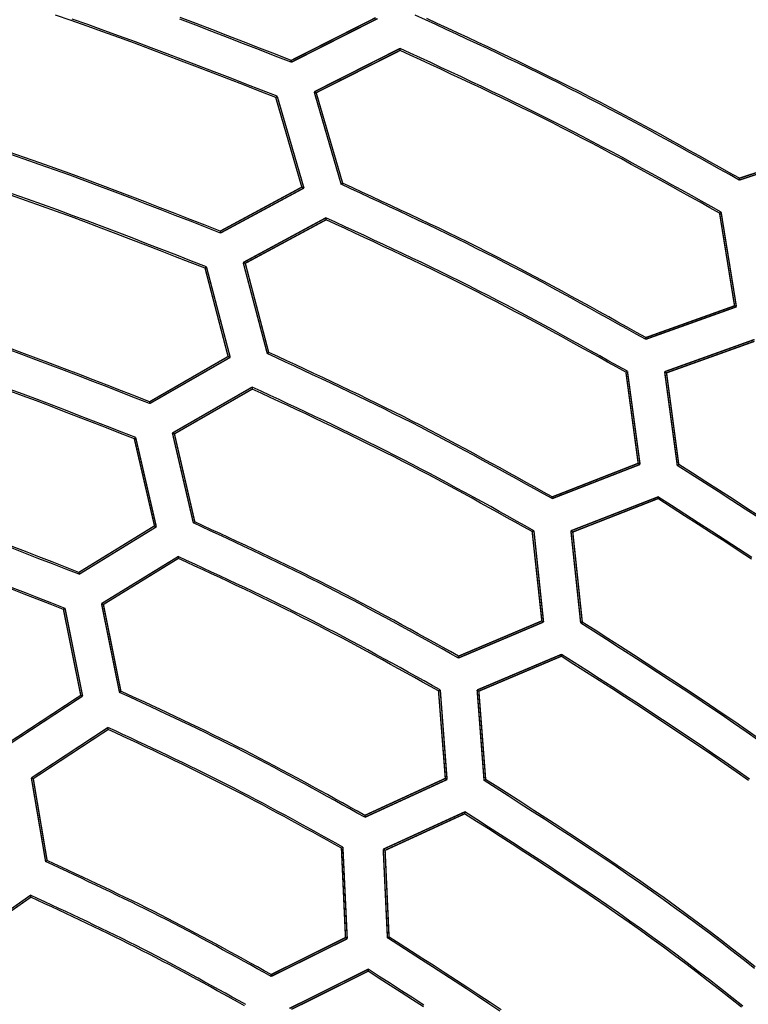
# Model space of a CAD drawing. Extents: x -686 to 2044, y 3760 to 4879.
# Drawn here: x -465 to -440, y 4316 to 4351 of the extents above; entities that cross this region are included whole.
import ezdxf

# ---------------------------------------------------------------- set-up
doc = ezdxf.new("R2010")
doc.units = 0
doc.header["$MEASUREMENT"] = 0
doc.layers.get('0').update_dxf_attribs({"linetype": 'ByLayer'})
doc.layers.add('LIVELLO_2', color=7, linetype='CONTINUOUS')

# ---------------------------------------------------------------- blocks, each defined once
blk = doc.blocks.new('Z$W@#722C5D22')
at = {"layer": 'LIVELLO_2', "color": 7, "linetype": 'Continuous'}
for points in [[(230.121, 312.319), (229.559, 312.539), (228.997, 312.758), (228.435, 312.977), (227.873, 313.196), (227.31, 313.413), (226.747, 313.629), (226.183, 313.843)], [(230.121, 312.384), (229.56, 312.604), (228.999, 312.822), (228.439, 313.041), (227.878, 313.258), (227.316, 313.475), (226.755, 313.69), (226.192, 313.904)], [(229.626, 311.116), (229.07, 311.333), (228.514, 311.55), (227.958, 311.767), (227.402, 311.983), (226.845, 312.198), (226.288, 312.411), (225.73, 312.623), (225.172, 312.833), (224.613, 313.042), (224.053, 313.247), (223.493, 313.45), (222.931, 313.651), (222.369, 313.848)], [(229.574, 311.072), (229.02, 311.289), (228.466, 311.505), (227.911, 311.721), (227.357, 311.937), (226.802, 312.151), (226.247, 312.364), (225.691, 312.575), (225.135, 312.785), (224.578, 312.992), (224.02, 313.198), (223.461, 313.4), (222.902, 313.6), (222.341, 313.796), (221.779, 313.989)], [(245.972, 308.215), (245.622, 308.41), (245.272, 308.606), (244.922, 308.801), (244.572, 308.996), (244.222, 309.19), (243.871, 309.384), (243.52, 309.577), (243.168, 309.77), (242.816, 309.961), (242.464, 310.152), (242.111, 310.342), (241.758, 310.53), (241.404, 310.717), (241.049, 310.903), (240.693, 311.087), (240.337, 311.27), (239.979, 311.451), (239.621, 311.63), (239.262, 311.808), (238.903, 311.985), (238.543, 312.16), (238.182, 312.334), (237.82, 312.507), (237.459, 312.679), (237.096, 312.85), (236.734, 313.021), (236.371, 313.191), (236.007, 313.36), (235.644, 313.529), (235.28, 313.697), (234.916, 313.866)], [(245.968, 308.149), (245.617, 308.345), (245.265, 308.541), (244.914, 308.737), (244.563, 308.933), (244.211, 309.128), (243.859, 309.322), (243.507, 309.516), (243.154, 309.709), (242.801, 309.901), (242.447, 310.093), (242.093, 310.283), (241.738, 310.472), (241.383, 310.66), (241.027, 310.846), (240.67, 311.031), (240.312, 311.215), (239.954, 311.396), (239.594, 311.577), (239.234, 311.755), (238.874, 311.932), (238.512, 312.108), (238.15, 312.283), (237.788, 312.457), (237.424, 312.63), (237.061, 312.802), (236.697, 312.973), (236.333, 313.143), (235.968, 313.313), (235.604, 313.483), (235.239, 313.652), (234.874, 313.821), (234.509, 313.99)], [(245.325, 307.016), (244.977, 307.21), (244.629, 307.405), (244.281, 307.599), (243.932, 307.793), (243.584, 307.987), (243.235, 308.18), (242.886, 308.372), (242.537, 308.563), (242.187, 308.754), (241.837, 308.944), (241.486, 309.133), (241.134, 309.32), (240.782, 309.507), (240.429, 309.691), (240.076, 309.875), (239.721, 310.057), (239.366, 310.237), (239.01, 310.416), (238.653, 310.593), (238.296, 310.768), (237.938, 310.943), (237.579, 311.116), (237.22, 311.289), (236.86, 311.46), (236.5, 311.63), (236.139, 311.8), (235.778, 311.969), (235.417, 312.138), (235.056, 312.306), (234.694, 312.474), (234.332, 312.641), (233.971, 312.809)], [(245.272, 306.977), (244.926, 307.17), (244.58, 307.364), (244.233, 307.557), (243.887, 307.75), (243.54, 307.943), (243.193, 308.135), (242.845, 308.326), (242.498, 308.517), (242.149, 308.707), (241.801, 308.896), (241.452, 309.083), (241.102, 309.27), (240.751, 309.455), (240.4, 309.639), (240.048, 309.822), (239.695, 310.003), (239.342, 310.182), (238.987, 310.36), (238.632, 310.536), (238.276, 310.711), (237.92, 310.884), (237.563, 311.056), (237.205, 311.228), (236.847, 311.398), (236.488, 311.567), (236.129, 311.736), (235.77, 311.904), (235.411, 312.072), (235.051, 312.239), (234.691, 312.406), (234.331, 312.572), (233.971, 312.739)], [(227.618, 306.276), (227.086, 306.485), (226.554, 306.693), (226.022, 306.901), (225.49, 307.107), (224.957, 307.313), (224.424, 307.518), (223.891, 307.721), (223.356, 307.922), (222.822, 308.122), (222.286, 308.319), (221.75, 308.513), (221.213, 308.705), (220.674, 308.894), (220.135, 309.079)], [(227.613, 306.342), (227.083, 306.55), (226.553, 306.757), (226.022, 306.965), (225.491, 307.171), (224.96, 307.376), (224.428, 307.58), (223.896, 307.783), (223.364, 307.984), (222.83, 308.182), (222.296, 308.379), (221.762, 308.573), (221.226, 308.764), (220.689, 308.952), (220.151, 309.138)], [(227.123, 305.078), (226.597, 305.283), (226.071, 305.489), (225.545, 305.694), (225.019, 305.898), (224.492, 306.102), (223.965, 306.304), (223.437, 306.504), (222.909, 306.703), (222.38, 306.9), (221.85, 307.095), (221.32, 307.287), (220.789, 307.476), (220.257, 307.663)], [(227.075, 305.03), (226.551, 305.235), (226.027, 305.439), (225.503, 305.644), (224.978, 305.847), (224.453, 306.05), (223.928, 306.251), (223.402, 306.451), (222.876, 306.649), (222.349, 306.846), (221.821, 307.04), (221.292, 307.231), (220.763, 307.42), (220.233, 307.606)], [(242.656, 302.514), (242.326, 302.698), (241.996, 302.882), (241.666, 303.066), (241.335, 303.25), (241.005, 303.433), (240.674, 303.616), (240.343, 303.798), (240.012, 303.98), (239.68, 304.161), (239.348, 304.34), (239.015, 304.519), (238.682, 304.697), (238.348, 304.873), (238.013, 305.048), (237.678, 305.222), (237.342, 305.394), (237.005, 305.565), (236.667, 305.734), (236.329, 305.902), (235.99, 306.068), (235.65, 306.234), (235.31, 306.398), (234.969, 306.561), (234.628, 306.723), (234.287, 306.885), (233.945, 307.045), (233.602, 307.205), (233.26, 307.365), (232.917, 307.524), (232.574, 307.683), (232.231, 307.842), (231.888, 308)], [(242.664, 302.575), (242.336, 302.759), (242.007, 302.942), (241.678, 303.125), (241.35, 303.308), (241.02, 303.491), (240.691, 303.673), (240.361, 303.854), (240.031, 304.035), (239.701, 304.215), (239.37, 304.394), (239.039, 304.572), (238.707, 304.749), (238.374, 304.925), (238.041, 305.099), (237.707, 305.272), (237.372, 305.444), (237.037, 305.614), (236.7, 305.782), (236.363, 305.95), (236.026, 306.115), (235.687, 306.28), (235.349, 306.443), (235.009, 306.606), (234.669, 306.767), (234.329, 306.928), (233.989, 307.088), (233.648, 307.248), (233.307, 307.407), (232.965, 307.565), (232.624, 307.724), (232.282, 307.882), (231.941, 308.04)], [(242.013, 301.381), (241.686, 301.563), (241.359, 301.746), (241.032, 301.928), (240.705, 302.11), (240.378, 302.291), (240.05, 302.472), (239.723, 302.653), (239.395, 302.833), (239.066, 303.012), (238.737, 303.19), (238.407, 303.367), (238.077, 303.543), (237.747, 303.717), (237.415, 303.891), (237.083, 304.063), (236.751, 304.234), (236.417, 304.403), (236.083, 304.57), (235.748, 304.736), (235.412, 304.901), (235.075, 305.065), (234.739, 305.227), (234.401, 305.389), (234.063, 305.55), (233.725, 305.709), (233.386, 305.869), (233.047, 306.027), (232.708, 306.185), (232.369, 306.343), (232.029, 306.5), (231.69, 306.658), (231.35, 306.815)], [(241.96, 301.346), (241.635, 301.527), (241.31, 301.708), (240.985, 301.889), (240.659, 302.069), (240.334, 302.249), (240.008, 302.429), (239.682, 302.608), (239.355, 302.787), (239.028, 302.964), (238.701, 303.141), (238.373, 303.317), (238.045, 303.492), (237.716, 303.665), (237.386, 303.837), (237.056, 304.008), (236.725, 304.178), (236.393, 304.346), (236.06, 304.512), (235.727, 304.677), (235.393, 304.841), (235.059, 305.004), (234.724, 305.166), (234.388, 305.326), (234.052, 305.486), (233.716, 305.645), (233.379, 305.803), (233.042, 305.961), (232.705, 306.118), (232.367, 306.275), (232.03, 306.432), (231.692, 306.588), (231.354, 306.745)], [(225.115, 300.239), (224.613, 300.435), (224.111, 300.632), (223.609, 300.827), (223.107, 301.023), (222.604, 301.217), (222.101, 301.41), (221.597, 301.601), (221.093, 301.791), (220.589, 301.979), (220.083, 302.165)], [(225.115, 300.304), (224.615, 300.5), (224.114, 300.696), (223.613, 300.891), (223.112, 301.085), (222.61, 301.279), (222.108, 301.471), (221.606, 301.662), (221.103, 301.851), (220.6, 302.038), (220.096, 302.223)], [(224.621, 299.035), (224.125, 299.23), (223.629, 299.424), (223.132, 299.617), (222.636, 299.81), (222.139, 300.002), (221.642, 300.193), (221.144, 300.382), (220.646, 300.57), (220.147, 300.755)], [(224.573, 298.992), (224.078, 299.185), (223.584, 299.378), (223.09, 299.571), (222.595, 299.762), (222.1, 299.953), (221.605, 300.143), (221.109, 300.332), (220.613, 300.518), (220.116, 300.703)], [(239.348, 296.874), (239.039, 297.046), (238.73, 297.218), (238.421, 297.39), (238.112, 297.561), (237.803, 297.732), (237.493, 297.903), (237.184, 298.073), (236.874, 298.242), (236.563, 298.411), (236.252, 298.579), (235.941, 298.746), (235.629, 298.912), (235.316, 299.077), (235.003, 299.241), (234.69, 299.403), (234.375, 299.564), (234.06, 299.724), (233.744, 299.882), (233.428, 300.039), (233.111, 300.195), (232.793, 300.35), (232.475, 300.504), (232.157, 300.657), (231.838, 300.809), (231.518, 300.96), (231.198, 301.111), (230.879, 301.261), (230.558, 301.41), (230.238, 301.56), (229.917, 301.709), (229.597, 301.857), (229.276, 302.006)], [(239.352, 296.935), (239.045, 297.107), (238.738, 297.278), (238.43, 297.45), (238.122, 297.621), (237.815, 297.792), (237.507, 297.962), (237.198, 298.132), (236.89, 298.301), (236.58, 298.469), (236.271, 298.636), (235.961, 298.803), (235.651, 298.969), (235.34, 299.133), (235.028, 299.296), (234.716, 299.458), (234.403, 299.619), (234.089, 299.778), (233.774, 299.936), (233.459, 300.092), (233.144, 300.247), (232.827, 300.401), (232.51, 300.555), (232.193, 300.707), (231.875, 300.858), (231.557, 301.009), (231.239, 301.159), (230.92, 301.308), (230.601, 301.457), (230.282, 301.606), (229.963, 301.754), (229.644, 301.902), (229.324, 302.05)], [(238.705, 295.741), (238.399, 295.911), (238.094, 296.081), (237.788, 296.252), (237.482, 296.421), (237.176, 296.591), (236.87, 296.76), (236.563, 296.928), (236.257, 297.096), (235.949, 297.263), (235.642, 297.43), (235.334, 297.595), (235.025, 297.759), (234.716, 297.923), (234.406, 298.085), (234.096, 298.245), (233.785, 298.405), (233.473, 298.563), (233.16, 298.72), (232.847, 298.875), (232.533, 299.029), (232.219, 299.182), (231.904, 299.334), (231.589, 299.486), (231.273, 299.636), (230.957, 299.786), (230.641, 299.935), (230.324, 300.083), (230.007, 300.231), (229.69, 300.379), (229.373, 300.526), (229.055, 300.673), (228.738, 300.821)], [(238.644, 295.706), (238.34, 295.875), (238.037, 296.044), (237.733, 296.213), (237.429, 296.382), (237.125, 296.551), (236.821, 296.719), (236.517, 296.886), (236.212, 297.053), (235.907, 297.219), (235.601, 297.384), (235.295, 297.548), (234.989, 297.712), (234.682, 297.874), (234.374, 298.035), (234.066, 298.195), (233.757, 298.353), (233.447, 298.51), (233.136, 298.666), (232.825, 298.82), (232.513, 298.973), (232.201, 299.125), (231.888, 299.276), (231.575, 299.426), (231.261, 299.575), (230.947, 299.724), (230.633, 299.872), (230.318, 300.019), (230.003, 300.166), (229.688, 300.312), (229.373, 300.459), (229.058, 300.605), (228.742, 300.751)], [(222.617, 294.196), (222.145, 294.381), (221.673, 294.566), (221.2, 294.75), (220.728, 294.934), (220.255, 295.117)], [(222.613, 294.266), (222.142, 294.45), (221.671, 294.634), (221.2, 294.818), (220.729, 295), (220.257, 295.182)], [(246.657, 296.192), (246.178, 296.503), (245.699, 296.813), (245.218, 297.122), (244.738, 297.431), (244.257, 297.739), (243.776, 298.047)], [(246.703, 296.232), (246.225, 296.542), (245.747, 296.851), (245.268, 297.16), (244.788, 297.467), (244.308, 297.775), (243.828, 298.082)], [(222.123, 292.989), (221.656, 293.172), (221.19, 293.354), (220.723, 293.536), (220.256, 293.718)], [(222.066, 292.954), (221.601, 293.135), (221.137, 293.316), (220.673, 293.497), (220.208, 293.677)], [(246.416, 294.793), (245.943, 295.102), (245.47, 295.409), (244.995, 295.716), (244.52, 296.021), (244.045, 296.326), (243.569, 296.631), (243.093, 296.935)], [(246.398, 294.737), (245.927, 295.045), (245.455, 295.352), (244.983, 295.657), (244.51, 295.962), (244.036, 296.267), (243.563, 296.57), (243.089, 296.874)], [(236.036, 291.234), (235.748, 291.395), (235.461, 291.555), (235.173, 291.715), (234.886, 291.875), (234.598, 292.034), (234.31, 292.193), (234.021, 292.352), (233.733, 292.51), (233.444, 292.667), (233.154, 292.824), (232.864, 292.979), (232.574, 293.134), (232.283, 293.288), (231.992, 293.44), (231.7, 293.592), (231.407, 293.742), (231.114, 293.891), (230.82, 294.038), (230.525, 294.184), (230.23, 294.33), (229.934, 294.474), (229.638, 294.617), (229.342, 294.759), (229.045, 294.901), (228.747, 295.042), (228.45, 295.182), (228.152, 295.322), (227.853, 295.461), (227.555, 295.6), (227.257, 295.739), (226.958, 295.878), (226.66, 296.016)], [(236.04, 291.3), (235.754, 291.459), (235.468, 291.619), (235.182, 291.778), (234.896, 291.937), (234.61, 292.095), (234.323, 292.253), (234.036, 292.411), (233.749, 292.568), (233.461, 292.724), (233.174, 292.88), (232.885, 293.034), (232.596, 293.188), (232.307, 293.341), (232.017, 293.493), (231.727, 293.643), (231.436, 293.792), (231.144, 293.94), (230.851, 294.086), (230.558, 294.232), (230.264, 294.376), (229.97, 294.519), (229.676, 294.662), (229.38, 294.803), (229.085, 294.944), (228.789, 295.084), (228.493, 295.223), (228.197, 295.362), (227.9, 295.5), (227.603, 295.638), (227.306, 295.776), (227.009, 295.914), (226.712, 296.051)], [(235.393, 290.105), (235.109, 290.264), (234.824, 290.422), (234.54, 290.58), (234.256, 290.737), (233.971, 290.895), (233.686, 291.052), (233.401, 291.208), (233.116, 291.364), (232.83, 291.519), (232.544, 291.674), (232.258, 291.827), (231.971, 291.98), (231.683, 292.131), (231.395, 292.282), (231.107, 292.432), (230.817, 292.58), (230.527, 292.727), (230.237, 292.872), (229.946, 293.017), (229.654, 293.16), (229.362, 293.302), (229.069, 293.444), (228.776, 293.585), (228.482, 293.724), (228.189, 293.864), (227.894, 294.002), (227.6, 294.14), (227.306, 294.278), (227.011, 294.415), (226.716, 294.553), (226.421, 294.69), (226.126, 294.826)], [(235.331, 290.07), (235.049, 290.228), (234.767, 290.384), (234.485, 290.541), (234.202, 290.698), (233.92, 290.854), (233.637, 291.01), (233.354, 291.165), (233.07, 291.32), (232.787, 291.474), (232.503, 291.627), (232.218, 291.78), (231.933, 291.932), (231.648, 292.082), (231.362, 292.232), (231.075, 292.38), (230.788, 292.527), (230.5, 292.673), (230.211, 292.818), (229.922, 292.962), (229.633, 293.104), (229.343, 293.246), (229.052, 293.386), (228.761, 293.526), (228.47, 293.665), (228.178, 293.803), (227.886, 293.941), (227.594, 294.079), (227.301, 294.216), (227.009, 294.352), (226.716, 294.488), (226.423, 294.625), (226.13, 294.761)], [(246.65, 288.313), (246.209, 288.622), (245.766, 288.928), (245.322, 289.232), (244.876, 289.534), (244.428, 289.834), (243.979, 290.131), (243.529, 290.428), (243.078, 290.722), (242.626, 291.016), (242.174, 291.308), (241.72, 291.6), (241.267, 291.891), (240.813, 292.182), (240.359, 292.473)], [(246.688, 288.357), (246.248, 288.665), (245.807, 288.971), (245.364, 289.274), (244.919, 289.575), (244.473, 289.874), (244.025, 290.171), (243.577, 290.467), (243.127, 290.761), (242.676, 291.054), (242.225, 291.346), (241.773, 291.637), (241.321, 291.927), (240.868, 292.218), (240.416, 292.508)], [(246.329, 286.943), (245.895, 287.251), (245.459, 287.556), (245.022, 287.859), (244.582, 288.159), (244.141, 288.457), (243.699, 288.753), (243.255, 289.048), (242.81, 289.34), (242.364, 289.632), (241.918, 289.922), (241.47, 290.211), (241.022, 290.499), (240.574, 290.787), (240.125, 291.074), (239.676, 291.361)], [(246.296, 286.893), (245.864, 287.2), (245.43, 287.504), (244.994, 287.805), (244.557, 288.105), (244.117, 288.402), (243.677, 288.697), (243.235, 288.99), (242.792, 289.282), (242.348, 289.572), (241.904, 289.861), (241.458, 290.149), (241.012, 290.436), (240.565, 290.723), (240.119, 291.009), (239.672, 291.296)], [(232.724, 285.595), (232.458, 285.743), (232.192, 285.891), (231.926, 286.039), (231.66, 286.187), (231.393, 286.335), (231.127, 286.482), (230.86, 286.629), (230.593, 286.775), (230.325, 286.921), (230.058, 287.065), (229.789, 287.209), (229.521, 287.353), (229.252, 287.495), (228.982, 287.636), (228.712, 287.776), (228.441, 287.915), (228.17, 288.052), (227.898, 288.189), (227.625, 288.324), (227.352, 288.458), (227.078, 288.592), (226.804, 288.724), (226.53, 288.856), (226.255, 288.987), (225.98, 289.117), (225.704, 289.247), (225.428, 289.376), (225.152, 289.505), (224.876, 289.633), (224.6, 289.762), (224.324, 289.89), (224.048, 290.018)], [(232.728, 285.665), (232.463, 285.812), (232.199, 285.959), (231.934, 286.106), (231.669, 286.253), (231.404, 286.399), (231.138, 286.545), (230.873, 286.691), (230.607, 286.836), (230.341, 286.98), (230.074, 287.124), (229.807, 287.267), (229.54, 287.409), (229.272, 287.55), (229.004, 287.691), (228.735, 287.83), (228.465, 287.968), (228.195, 288.105), (227.925, 288.24), (227.653, 288.375), (227.382, 288.508), (227.109, 288.641), (226.837, 288.773), (226.564, 288.904), (226.291, 289.034), (226.017, 289.164), (225.743, 289.293), (225.469, 289.422), (225.194, 289.551), (224.92, 289.679), (224.645, 289.806), (224.371, 289.934), (224.096, 290.062)], [(231.949, 284.54), (231.694, 284.682), (231.439, 284.823), (231.184, 284.964), (230.929, 285.105), (230.674, 285.246), (230.418, 285.386), (230.162, 285.526), (229.906, 285.666), (229.65, 285.805), (229.393, 285.943), (229.136, 286.081), (228.879, 286.217), (228.621, 286.353), (228.363, 286.488), (228.104, 286.622), (227.845, 286.755), (227.585, 286.887), (227.324, 287.018), (227.063, 287.147), (226.802, 287.276), (226.54, 287.404), (226.278, 287.531), (226.015, 287.658), (225.752, 287.784), (225.489, 287.909), (225.225, 288.034), (224.961, 288.158), (224.698, 288.282), (224.433, 288.405), (224.169, 288.529), (223.905, 288.652), (223.641, 288.775)], [(231.897, 284.505), (231.644, 284.645), (231.391, 284.786), (231.137, 284.926), (230.884, 285.065), (230.63, 285.205), (230.377, 285.344), (230.123, 285.483), (229.869, 285.621), (229.614, 285.759), (229.359, 285.896), (229.104, 286.032), (228.849, 286.168), (228.593, 286.303), (228.336, 286.437), (228.08, 286.57), (227.822, 286.701), (227.564, 286.832), (227.306, 286.962), (227.047, 287.09), (226.787, 287.218), (226.527, 287.345), (226.267, 287.471), (226.006, 287.597), (225.745, 287.721), (225.484, 287.846), (225.222, 287.969), (224.96, 288.093), (224.698, 288.216), (224.436, 288.338), (224.174, 288.461), (223.912, 288.583), (223.649, 288.705)], [(246.504, 280.25), (246.106, 280.563), (245.706, 280.874), (245.305, 281.183), (244.902, 281.49), (244.498, 281.795), (244.091, 282.097), (243.683, 282.396), (243.272, 282.692), (242.859, 282.985), (242.445, 283.276), (242.028, 283.564), (241.61, 283.849), (241.19, 284.133), (240.769, 284.415), (240.347, 284.695), (239.924, 284.974), (239.5, 285.251), (239.075, 285.528), (238.649, 285.803), (238.222, 286.077), (237.796, 286.351), (237.369, 286.625), (236.942, 286.898)], [(246.529, 280.306), (246.132, 280.618), (245.734, 280.928), (245.334, 281.237), (244.933, 281.543), (244.529, 281.846), (244.124, 282.147), (243.717, 282.445), (243.308, 282.74), (242.896, 283.032), (242.483, 283.322), (242.068, 283.609), (241.651, 283.894), (241.233, 284.177), (240.813, 284.458), (240.393, 284.737), (239.971, 285.015), (239.548, 285.292), (239.124, 285.567), (238.7, 285.841), (238.275, 286.115), (237.85, 286.388), (237.424, 286.661), (236.998, 286.933)], [(246.093, 278.911), (245.701, 279.222), (245.308, 279.531), (244.913, 279.839), (244.517, 280.144), (244.12, 280.447), (243.72, 280.748), (243.319, 281.046), (242.916, 281.341), (242.51, 281.634), (242.103, 281.923), (241.693, 282.21), (241.282, 282.495), (240.869, 282.777), (240.455, 283.057), (240.039, 283.335), (239.622, 283.612), (239.204, 283.887), (238.785, 284.161), (238.365, 284.434), (237.945, 284.706), (237.524, 284.977), (237.103, 285.247), (236.681, 285.517), (236.259, 285.787)], [(246.045, 278.877), (245.655, 279.186), (245.263, 279.494), (244.871, 279.8), (244.476, 280.104), (244.08, 280.406), (243.683, 280.705), (243.283, 281.002), (242.881, 281.296), (242.478, 281.587), (242.072, 281.875), (241.664, 282.161), (241.255, 282.444), (240.844, 282.725), (240.431, 283.004), (240.018, 283.281), (239.603, 283.556), (239.186, 283.83), (238.769, 284.103), (238.351, 284.374), (237.933, 284.645), (237.514, 284.915), (237.094, 285.184), (236.675, 285.453), (236.255, 285.721)], [(229.412, 279.964), (229.167, 280.099), (228.922, 280.235), (228.677, 280.371), (228.432, 280.506), (228.187, 280.641), (227.942, 280.776), (227.696, 280.91), (227.45, 281.044), (227.204, 281.177), (226.958, 281.31), (226.711, 281.442), (226.464, 281.573), (226.217, 281.704), (225.969, 281.833), (225.72, 281.962), (225.471, 282.089), (225.222, 282.216), (224.972, 282.341), (224.721, 282.466), (224.47, 282.589), (224.219, 282.712), (223.967, 282.834), (223.715, 282.956), (223.462, 283.076), (223.21, 283.197), (222.957, 283.316), (222.703, 283.436), (222.45, 283.554), (222.197, 283.673), (221.943, 283.792), (221.689, 283.91), (221.436, 284.028)], [(229.412, 280.029), (229.169, 280.164), (228.926, 280.299), (228.682, 280.434), (228.439, 280.569), (228.196, 280.703), (227.952, 280.837), (227.708, 280.971), (227.464, 281.104), (227.22, 281.236), (226.975, 281.368), (226.73, 281.499), (226.485, 281.63), (226.239, 281.759), (225.993, 281.888), (225.746, 282.016), (225.499, 282.142), (225.251, 282.268), (225.003, 282.392), (224.754, 282.516), (224.504, 282.638), (224.254, 282.76), (224.004, 282.881), (223.754, 283.001), (223.503, 283.121), (223.251, 283.24), (223, 283.358), (222.748, 283.477), (222.497, 283.594), (222.245, 283.712), (221.992, 283.829), (221.74, 283.946), (221.488, 284.063)], [(228.519, 278.965), (228.278, 279.099), (228.037, 279.233), (227.796, 279.367), (227.554, 279.5), (227.313, 279.633), (227.071, 279.766), (226.829, 279.898), (226.587, 280.03), (226.344, 280.161), (226.101, 280.292), (225.858, 280.421), (225.614, 280.55), (225.37, 280.678), (225.125, 280.805), (224.88, 280.93), (224.634, 281.055), (224.388, 281.179), (224.141, 281.301), (223.893, 281.423), (223.646, 281.544), (223.397, 281.664), (223.149, 281.784), (222.9, 281.902), (222.651, 282.021), (222.401, 282.138), (222.152, 282.256), (221.902, 282.372), (221.652, 282.489), (221.402, 282.606), (221.152, 282.722), (220.902, 282.838)], [(228.464, 278.928), (228.225, 279.061), (227.986, 279.194), (227.746, 279.326), (227.507, 279.458), (227.267, 279.59), (227.027, 279.721), (226.787, 279.852), (226.547, 279.983), (226.306, 280.113), (226.065, 280.242), (225.824, 280.37), (225.582, 280.498), (225.34, 280.624), (225.097, 280.75), (224.854, 280.875), (224.61, 280.998), (224.366, 281.121), (224.121, 281.242), (223.876, 281.363), (223.63, 281.483), (223.384, 281.602), (223.138, 281.721), (222.891, 281.839), (222.644, 281.956), (222.397, 282.073), (222.15, 282.19), (221.902, 282.306), (221.654, 282.422), (221.406, 282.537), (221.159, 282.653), (220.911, 282.768)], [(237.505, 278.735), (237.111, 278.999), (236.715, 279.261), (236.319, 279.522), (235.921, 279.782), (235.523, 280.041), (235.124, 280.298), (234.725, 280.556), (234.325, 280.812), (233.925, 281.068), (233.524, 281.324)], [(237.547, 278.776), (237.155, 279.04), (236.76, 279.301), (236.365, 279.562), (235.969, 279.821), (235.572, 280.079), (235.175, 280.336), (234.777, 280.592), (234.379, 280.848), (233.98, 281.104), (233.581, 281.359)], [(234.813, 278.95), (234.42, 279.205), (234.026, 279.458), (233.631, 279.712), (233.237, 279.965), (232.842, 280.217)], [(234.8, 278.887), (234.408, 279.14), (234.016, 279.392), (233.623, 279.644), (233.23, 279.896), (232.838, 280.147)]]:
    blk.add_lwpolyline(points, dxfattribs=at)
at = {"layer": 'LIVELLO_2', "color": 7, "linetype": 'Continuous', "const_width": 0.05}
for points in [[(233.109, 313.898), (230.121, 312.384)], [(230.121, 312.319), (233.179, 313.868)], [(233.971, 312.809), (230.934, 311.273)], [(231.004, 311.242), (233.971, 312.739)], [(233.971, 312.739), (233.971, 312.743), (233.971, 312.752), (233.971, 312.761), (233.971, 312.765), (233.971, 312.774), (233.971, 312.778), (233.971, 312.783), (233.971, 312.791), (233.971, 312.8), (233.971, 312.809)], [(230.121, 312.384), (230.121, 312.38), (230.121, 312.371), (230.121, 312.367), (230.121, 312.358), (230.121, 312.349), (230.121, 312.345), (230.121, 312.341), (230.121, 312.332), (230.121, 312.327), (230.121, 312.319)], [(230.934, 311.273), (231.888, 308)], [(231.004, 311.242), (230.934, 311.273)], [(231.941, 308.04), (231.004, 311.242)], [(229.574, 311.072), (229.578, 311.076), (229.582, 311.081), (229.591, 311.085), (229.595, 311.089), (229.6, 311.094), (229.604, 311.102), (229.609, 311.102), (229.613, 311.107), (229.617, 311.111), (229.626, 311.116)], [(229.574, 311.072), (230.497, 307.9)], [(230.571, 307.869), (229.626, 311.116)], [(245.968, 308.149), (249.275, 309.243)], [(249.205, 309.282), (245.972, 308.215)], [(245.972, 308.215), (245.972, 308.21), (245.972, 308.202), (245.972, 308.197), (245.972, 308.188), (245.968, 308.18), (245.968, 308.18), (245.968, 308.171), (245.968, 308.162), (245.968, 308.153), (245.968, 308.149)], [(227.613, 306.342), (230.497, 307.9)], [(227.618, 306.276), (230.571, 307.869)], [(230.497, 307.9), (230.571, 307.869)], [(231.941, 308.04), (231.936, 308.04), (231.928, 308.035), (231.923, 308.031), (231.919, 308.022), (231.91, 308.018), (231.91, 308.013), (231.906, 308.009), (231.901, 308.005), (231.892, 308.005), (231.888, 308)], [(245.272, 306.977), (245.276, 306.985), (245.285, 306.985), (245.285, 306.99), (245.29, 306.994), (245.298, 306.998), (245.303, 307.003), (245.311, 307.007), (245.316, 307.007), (245.32, 307.012), (245.325, 307.016)], [(245.867, 303.664), (245.325, 307.016)], [(231.35, 306.815), (228.423, 305.231)], [(228.497, 305.205), (231.354, 306.745)], [(231.354, 306.745), (231.354, 306.753), (231.354, 306.762), (231.354, 306.767), (231.354, 306.771), (231.354, 306.78), (231.35, 306.788), (231.35, 306.788), (231.35, 306.797), (231.35, 306.806), (231.35, 306.815)], [(245.272, 306.977), (245.801, 303.699)], [(227.613, 306.342), (227.613, 306.338), (227.618, 306.333), (227.618, 306.325), (227.618, 306.32), (227.618, 306.311), (227.618, 306.303), (227.618, 306.298), (227.618, 306.294), (227.618, 306.285), (227.618, 306.276)], [(227.075, 305.03), (227.075, 305.038), (227.08, 305.043), (227.088, 305.047), (227.093, 305.047), (227.097, 305.056), (227.102, 305.056), (227.11, 305.06), (227.11, 305.065), (227.115, 305.069), (227.123, 305.078)], [(227.075, 305.03), (227.889, 301.906)], [(227.964, 301.875), (227.123, 305.078)], [(228.423, 305.231), (229.276, 302.006)], [(228.497, 305.205), (228.423, 305.231)], [(229.324, 302.05), (228.497, 305.205)], [(242.656, 302.514), (245.867, 303.664)], [(245.801, 303.699), (242.664, 302.575)], [(245.801, 303.699), (245.867, 303.664)], [(242.664, 302.575), (242.664, 302.571), (242.66, 302.562), (242.66, 302.558), (242.66, 302.553), (242.66, 302.544), (242.66, 302.536), (242.66, 302.531), (242.656, 302.527), (242.656, 302.518), (242.656, 302.514)], [(246.51, 302.509), (243.329, 301.367)], [(243.395, 301.328), (246.506, 302.444)], [(227.889, 301.906), (225.115, 300.304)], [(225.115, 300.239), (227.964, 301.875)], [(227.889, 301.906), (227.964, 301.875)], [(229.324, 302.05), (229.315, 302.046), (229.315, 302.041), (229.311, 302.037), (229.302, 302.028), (229.298, 302.028), (229.294, 302.024), (229.289, 302.019), (229.28, 302.015), (229.28, 302.011), (229.276, 302.006)], [(241.96, 301.346), (241.964, 301.346), (241.973, 301.35), (241.978, 301.354), (241.978, 301.354), (241.986, 301.359), (241.991, 301.363), (241.999, 301.367), (242.004, 301.372), (242.013, 301.376), (242.013, 301.381)], [(241.96, 301.346), (242.393, 298.125)], [(242.459, 298.086), (242.013, 301.381)], [(243.329, 301.367), (243.776, 298.047)], [(243.395, 301.328), (243.329, 301.367)], [(243.828, 298.082), (243.395, 301.328)], [(228.738, 300.821), (225.92, 299.197)], [(225.99, 299.167), (228.742, 300.751)], [(228.742, 300.751), (228.742, 300.759), (228.742, 300.768), (228.742, 300.772), (228.742, 300.777), (228.742, 300.786), (228.742, 300.79), (228.742, 300.799), (228.738, 300.807), (228.738, 300.816), (228.738, 300.821)], [(225.115, 300.304), (225.115, 300.295), (225.115, 300.291), (225.115, 300.287), (225.115, 300.278), (225.115, 300.269), (225.115, 300.265), (225.115, 300.256), (225.115, 300.252), (225.115, 300.243), (225.115, 300.239)], [(224.573, 298.992), (224.577, 298.996), (224.581, 299), (224.586, 299), (224.59, 299.009), (224.595, 299.014), (224.599, 299.018), (224.608, 299.022), (224.612, 299.027), (224.616, 299.031), (224.621, 299.035)], [(224.573, 298.992), (225.286, 295.911)], [(225.351, 295.876), (224.621, 299.035)], [(225.92, 299.197), (226.66, 296.016)], [(225.99, 299.167), (225.92, 299.197)], [(226.712, 296.051), (225.99, 299.167)], [(239.348, 296.874), (242.459, 298.086)], [(242.393, 298.125), (239.352, 296.935)], [(242.393, 298.125), (242.459, 298.086)], [(243.828, 298.082), (243.828, 298.082), (243.824, 298.077), (243.815, 298.073), (243.811, 298.068), (243.802, 298.064), (243.798, 298.06), (243.793, 298.055), (243.789, 298.051), (243.784, 298.047), (243.776, 298.047)], [(239.352, 296.935), (239.352, 296.935), (239.352, 296.927), (239.348, 296.918), (239.348, 296.909), (239.348, 296.909), (239.348, 296.9), (239.348, 296.892), (239.348, 296.887), (239.348, 296.878), (239.348, 296.874)], [(243.093, 296.935), (240.013, 295.736)], [(243.089, 296.874), (243.089, 296.874), (243.089, 296.883), (243.089, 296.892), (243.089, 296.896), (243.093, 296.9), (243.093, 296.909), (243.093, 296.918), (243.093, 296.922), (243.093, 296.931), (243.093, 296.935)], [(240.079, 295.693), (243.089, 296.874)], [(225.286, 295.911), (222.613, 294.266)], [(222.617, 294.196), (225.351, 295.876)], [(225.286, 295.911), (225.351, 295.876)], [(226.712, 296.051), (226.708, 296.051), (226.699, 296.047), (226.695, 296.043), (226.69, 296.038), (226.682, 296.034), (226.682, 296.03), (226.677, 296.025), (226.668, 296.021), (226.664, 296.016), (226.66, 296.016)], [(238.644, 295.706), (238.652, 295.71), (238.657, 295.71), (238.665, 295.719), (238.67, 295.719), (238.674, 295.723), (238.679, 295.728), (238.687, 295.728), (238.692, 295.736), (238.696, 295.736), (238.705, 295.741)], [(238.644, 295.706), (238.985, 292.547)], [(239.046, 292.508), (238.705, 295.741)], [(240.013, 295.736), (240.359, 292.473)], [(240.079, 295.693), (240.013, 295.736)], [(240.416, 292.508), (240.079, 295.693)], [(226.126, 294.826), (223.413, 293.159)], [(226.13, 294.761), (226.13, 294.765), (226.126, 294.774), (226.126, 294.778), (226.126, 294.783), (226.126, 294.791), (226.126, 294.8), (226.126, 294.809), (226.126, 294.809), (226.126, 294.818), (226.126, 294.826)], [(223.479, 293.129), (226.13, 294.761)], [(222.613, 294.266), (222.613, 294.258), (222.613, 294.249), (222.613, 294.244), (222.617, 294.24), (222.617, 294.231), (222.617, 294.223), (222.617, 294.218), (222.617, 294.209), (222.617, 294.205), (222.617, 294.196)], [(223.413, 293.159), (224.048, 290.018)], [(223.479, 293.129), (223.413, 293.159)], [(224.096, 290.062), (223.479, 293.129)], [(222.066, 292.954), (222.074, 292.954), (222.079, 292.963), (222.083, 292.963), (222.092, 292.967), (222.092, 292.971), (222.096, 292.976), (222.105, 292.98), (222.109, 292.984), (222.114, 292.989), (222.123, 292.989)], [(222.066, 292.954), (222.678, 289.913)], [(222.744, 289.887), (222.123, 292.989)], [(236.036, 291.234), (239.046, 292.508)], [(238.985, 292.547), (236.04, 291.3)], [(238.985, 292.547), (239.046, 292.508)], [(240.416, 292.508), (240.411, 292.503), (240.407, 292.499), (240.398, 292.499), (240.394, 292.49), (240.385, 292.49), (240.381, 292.486), (240.376, 292.486), (240.372, 292.481), (240.367, 292.477), (240.359, 292.473)], [(239.676, 291.361), (236.697, 290.101)], [(239.672, 291.296), (239.672, 291.3), (239.672, 291.309), (239.672, 291.317), (239.672, 291.326), (239.676, 291.326), (239.676, 291.335), (239.676, 291.344), (239.676, 291.348), (239.676, 291.352), (239.676, 291.361)], [(236.04, 291.3), (236.036, 291.296), (236.036, 291.287), (236.036, 291.282), (236.036, 291.278), (236.036, 291.269), (236.036, 291.261), (236.036, 291.252), (236.036, 291.247), (236.036, 291.243), (236.036, 291.234)], [(236.758, 290.062), (239.672, 291.296)], [(224.096, 290.062), (224.091, 290.057), (224.087, 290.053), (224.083, 290.049), (224.078, 290.044), (224.074, 290.04), (224.065, 290.04), (224.061, 290.031), (224.056, 290.031), (224.048, 290.022), (224.048, 290.018)], [(235.331, 290.07), (235.336, 290.075), (235.345, 290.075), (235.349, 290.079), (235.358, 290.084), (235.362, 290.088), (235.366, 290.092), (235.371, 290.092), (235.38, 290.097), (235.384, 290.101), (235.393, 290.105)], [(235.331, 290.07), (235.572, 286.973)], [(235.633, 286.933), (235.393, 290.105)], [(236.697, 290.101), (236.942, 286.898)], [(236.758, 290.062), (236.697, 290.101)], [(236.998, 286.933), (236.758, 290.062)], [(222.678, 289.913), (220.11, 288.224)], [(220.114, 288.158), (222.744, 289.887)], [(222.678, 289.913), (222.744, 289.887)], [(223.641, 288.775), (220.932, 286.99)], [(220.998, 286.964), (223.649, 288.705)], [(223.649, 288.705), (223.649, 288.714), (223.645, 288.719), (223.645, 288.727), (223.645, 288.732), (223.645, 288.74), (223.645, 288.745), (223.645, 288.754), (223.645, 288.762), (223.641, 288.767), (223.641, 288.775)], [(220.932, 286.99), (221.436, 284.028)], [(220.998, 286.964), (220.932, 286.99)], [(221.488, 284.063), (220.998, 286.964)], [(232.724, 285.595), (235.633, 286.933)], [(235.572, 286.973), (232.728, 285.665)], [(235.572, 286.973), (235.633, 286.933)], [(236.998, 286.933), (236.994, 286.929), (236.99, 286.925), (236.981, 286.92), (236.977, 286.916), (236.968, 286.916), (236.963, 286.912), (236.963, 286.907), (236.955, 286.907), (236.95, 286.903), (236.942, 286.898)], [(236.259, 285.787), (233.376, 284.466)], [(236.255, 285.721), (236.255, 285.73), (236.255, 285.735), (236.259, 285.739), (236.259, 285.748), (236.259, 285.756), (236.259, 285.761), (236.259, 285.77), (236.259, 285.774), (236.259, 285.783), (236.259, 285.787)], [(232.728, 285.665), (232.728, 285.66), (232.728, 285.651), (232.728, 285.643), (232.728, 285.638), (232.728, 285.63), (232.728, 285.625), (232.724, 285.621), (232.724, 285.612), (232.724, 285.603), (232.724, 285.595)], [(233.441, 284.426), (236.255, 285.721)], [(231.897, 284.505), (231.901, 284.505), (231.906, 284.51), (231.91, 284.514), (231.914, 284.518), (231.923, 284.523), (231.928, 284.527), (231.936, 284.527), (231.941, 284.531), (231.945, 284.536), (231.949, 284.54)], [(231.897, 284.505), (232.041, 281.337)], [(232.103, 281.298), (231.949, 284.54)], [(233.376, 284.466), (233.524, 281.324)], [(233.441, 284.426), (233.376, 284.466)], [(233.581, 281.359), (233.441, 284.426)], [(221.488, 284.063), (221.484, 284.063), (221.479, 284.059), (221.471, 284.054), (221.466, 284.05), (221.457, 284.046), (221.453, 284.041), (221.453, 284.037), (221.444, 284.033), (221.44, 284.028), (221.436, 284.028)], [(220.902, 282.838), (218.408, 281.079)], [(218.474, 281.053), (220.911, 282.768)], [(220.911, 282.768), (220.911, 282.777), (220.911, 282.786), (220.906, 282.786), (220.906, 282.794), (220.906, 282.803), (220.906, 282.812), (220.906, 282.816), (220.906, 282.821), (220.902, 282.829), (220.902, 282.838)], [(232.041, 281.337), (229.412, 280.029)], [(229.412, 279.964), (232.103, 281.298)], [(232.041, 281.337), (232.103, 281.298)], [(233.581, 281.359), (233.577, 281.355), (233.573, 281.351), (233.568, 281.351), (233.559, 281.346), (233.555, 281.342), (233.546, 281.337), (233.546, 281.333), (233.538, 281.329), (233.533, 281.324), (233.524, 281.324)], [(232.842, 280.217), (230.059, 278.83)], [(232.838, 280.147), (232.838, 280.152), (232.838, 280.16), (232.842, 280.165), (232.842, 280.174), (232.842, 280.182), (232.842, 280.187), (232.842, 280.191), (232.842, 280.2), (232.842, 280.209), (232.842, 280.217)], [(229.412, 280.029), (229.412, 280.02), (229.412, 280.016), (229.412, 280.012), (229.412, 280.003), (229.412, 279.994), (229.412, 279.99), (229.412, 279.981), (229.412, 279.977), (229.412, 279.968), (229.412, 279.964)], [(230.125, 278.795), (232.838, 280.147)]]:
    blk.add_lwpolyline(points, dxfattribs=at)

msp = doc.modelspace()

# ---------------------------------------------------------------- block references
msp.add_blockref('Z$W@#722C5D22', (-685.80149, 4036.9181))

doc.saveas('drawing.dxf')
